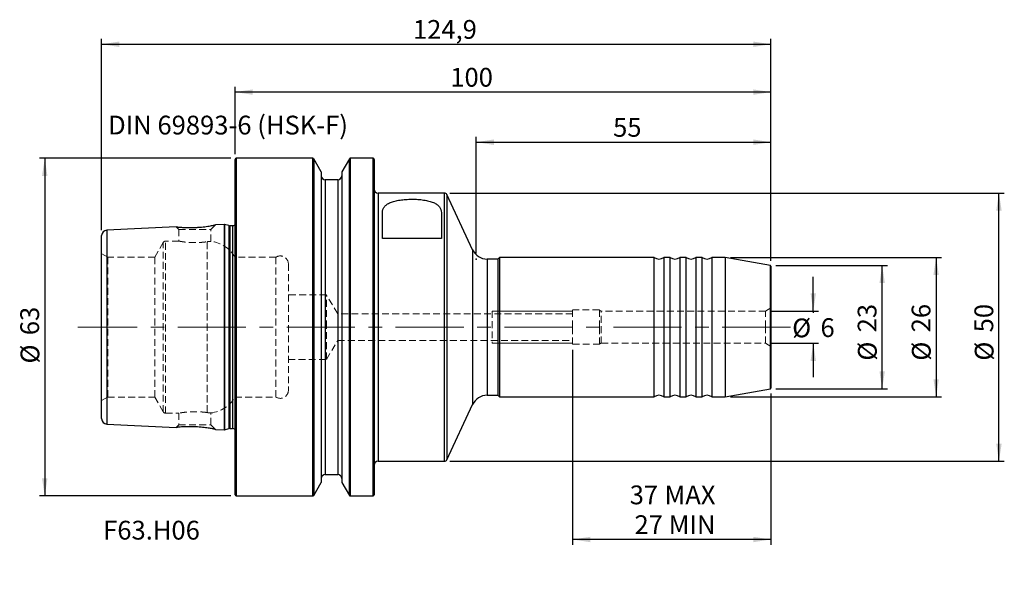
# Model space of a CAD drawing. Units: millimetres. Extents: x -40 to 144, y -46 to 57.
import ezdxf

# ---------------------------------------------------------------- set-up
doc = ezdxf.new("R2010")
doc.units = ezdxf.units.MM
doc.header["$PDSIZE"] = -1
for name, pattern in [('CENTER', [10.16, 6.35, -1.27, 1.27, -1.27]), ('CENTERX2', [20.32, 12.7, -2.54, 2.54, -2.54]), ('HIDDEN', [1.905, 1.27, -0.635])]:
    doc.linetypes.add(name, pattern=pattern)
for name, color, linetype, plot in [('1', 4, 'Continuous', False), ('SK2', 7, 'Continuous', False), ('SK3', 1, 'HIDDEN', False), ('SK4', 2, 'CENTER', False), ('SK6', 5, 'Continuous', False)]:
    doc.layers.add(name, color=color, linetype=linetype, plot=plot)
doc.layers.add('SK1', color=4, linetype='Continuous')
doc.styles.add('SLDTEXTSTYLE0', font='TXT', dxfattribs={"width": 0.75})
doc.dimstyles.new('SLDDIMSTYLE0', dxfattribs={"dimtxt": 3.5, "dimasz": 3.302, "dimexe": 0, "dimexo": 0.0625, "dimgap": 0.875, "dimtad": 1, "dimdec": 0, "dimrnd": 1e-09, "dimzin": 12, "dimdsep": 46, "dimtxsty": 'SLDTEXTSTYLE0', "dimsah": 1, "dimcen": 0.09, "dimadec": 0, "dimazin": 3, "dimtfac": 1, "dimtofl": 0, "dimtmove": 0, "dimatfit": 3, "dimfxl": 1, "dimfrac": 2, "dimtolj": 1, "dimtzin": 12, "dimarcsym": 0})
doc.dimstyles.new('SLDDIMSTYLE1', dxfattribs={"dimtxt": 3.5, "dimasz": 3.302, "dimexe": 0, "dimexo": 0.0625, "dimgap": 0.875, "dimtad": 1, "dimrnd": 1e-09, "dimzin": 12, "dimdsep": 46, "dimtxsty": 'SLDTEXTSTYLE0', "dimsah": 1, "dimcen": 0.09, "dimadec": 0, "dimazin": 3, "dimtfac": 1, "dimtofl": 0, "dimtmove": 0, "dimatfit": 3, "dimfxl": 1, "dimfrac": 2, "dimtolj": 1, "dimtzin": 12, "dimarcsym": 0})
doc.dimstyles.new('SLDDIMSTYLE2', dxfattribs={"dimtxt": 3.5, "dimasz": 3.302, "dimexe": 0, "dimexo": 0.0625, "dimgap": 0.875, "dimtad": 0, "dimtih": 1, "dimtoh": 1, "dimrnd": 1e-09, "dimzin": 12, "dimdsep": 46, "dimtxsty": 'SLDTEXTSTYLE0', "dimsah": 1, "dimcen": 0.09, "dimadec": 0, "dimazin": 3, "dimtfac": 1, "dimtmove": 0, "dimatfit": 0, "dimfxl": 1, "dimfrac": 2, "dimtolj": 1, "dimtzin": 12, "dimarcsym": 0})

# ---------------------------------------------------------------- blocks, each defined once
blk = doc.blocks.new('_D')
at = {"layer": 'SK2'}
for p, q in [((-0.8, 31.47), (-36.52, 31.47)), ((-35.52, 31.47), (-35.52, -31.47)), ((-0.8, -31.47), (-36.52, -31.47))]:
    blk.add_line(p, q, dxfattribs=at)
for points in [[(-35.52, 31.47), (-36.03, 28.17), (-35.01, 28.17)], [(-35.52, -31.47), (-35.01, -28.17), (-36.03, -28.17)]]:
    blk.add_solid(points, dxfattribs=at)
at = {"layer": 'SK2', "char_height": 3.5, "attachment_point": 1, "rotation": 90, "style": 'SLDTEXTSTYLE0'}
for s, insert in [('63', (-40.08, -1.5)), ('%%c', (-40.03, -6.78))]:
    blk.add_mtext(s, dxfattribs=dict(at, insert=insert))
blk = doc.blocks.new('_D_1')
at = {"layer": 'SK2'}
for p, q in [((63, -4.2), (63, -40.58)), ((100, -12.38), (100, -40.58)), ((100, -39.58), (63, -39.58))]:
    blk.add_line(p, q, dxfattribs=at)
for points in [[(63, -39.58), (66.3, -40.09), (66.3, -39.08)], [(100, -39.58), (96.7, -39.08), (96.7, -40.09)]]:
    blk.add_solid(points, dxfattribs=at)
at = {"layer": 'SK2', "char_height": 3.5, "attachment_point": 1, "style": 'SLDTEXTSTYLE0'}
for s, insert in [('37', (73.65, -29.52)), ('MAX', (80.14, -29.52)), ('27 MIN', (74.55, -35.07))]:
    blk.add_mtext(s, dxfattribs=dict(at, insert=insert))
blk = doc.blocks.new('_D_2')
at = {"layer": 'SK2'}
for p, q in [((107.91, 3), (107.91, 9.35)), ((100, 3), (108.91, 3)), ((107.91, 3), (107.91, 2.7)), ((100, -3), (108.91, -3)), ((107.91, -3), (107.91, -2.91)), ((107.91, -3), (107.91, -9.35))]:
    blk.add_line(p, q, dxfattribs=at)
for points in [[(107.91, 3), (108.41, 6.3), (107.4, 6.3)], [(107.91, -3), (107.4, -6.3), (108.41, -6.3)]]:
    blk.add_solid(points, dxfattribs=at)
at = {"layer": 'SK2', "char_height": 3.5, "attachment_point": 1, "style": 'SLDTEXTSTYLE0'}
for s, insert in [('%%c', (103.97, 1.61)), ('6', (109.25, 1.66))]:
    blk.add_mtext(s, dxfattribs=dict(at, insert=insert))
blk = doc.blocks.new('_D_3')
at = {"layer": 'SK2'}
for p, q in [((100.9, 11.52), (121.76, 11.52)), ((120.76, -11.52), (120.76, 11.52)), ((100.9, -11.52), (121.76, -11.52))]:
    blk.add_line(p, q, dxfattribs=at)
for points in [[(120.76, 11.52), (120.26, 8.22), (121.27, 8.22)], [(120.76, -11.52), (121.27, -8.22), (120.26, -8.22)]]:
    blk.add_solid(points, dxfattribs=at)
at = {"layer": 'SK2', "char_height": 3.5, "attachment_point": 1, "rotation": 90, "style": 'SLDTEXTSTYLE0'}
for s, insert in [('23', (116.2, -0.97)), ('%%c', (116.25, -6.25))]:
    blk.add_mtext(s, dxfattribs=dict(at, insert=insert))
blk = doc.blocks.new('_D_4')
at = {"layer": 'SK2'}
for p, q in [((92.49, 13), (131.84, 13)), ((130.84, 13), (130.84, -13)), ((92.49, -13), (131.84, -13))]:
    blk.add_line(p, q, dxfattribs=at)
for points in [[(130.84, 13), (130.33, 9.7), (131.34, 9.7)], [(130.84, -13), (131.34, -9.7), (130.33, -9.7)]]:
    blk.add_solid(points, dxfattribs=at)
at = {"layer": 'SK2', "char_height": 3.5, "attachment_point": 1, "rotation": 90, "style": 'SLDTEXTSTYLE0'}
for s, insert in [('26', (126.27, -0.97)), ('%%c', (126.32, -6.25))]:
    blk.add_mtext(s, dxfattribs=dict(at, insert=insert))
blk = doc.blocks.new('_D_5')
at = {"layer": 'SK2'}
for p, q in [((40.09, 25), (143.56, 25)), ((142.56, -25), (142.56, 25)), ((40.09, -25), (143.56, -25))]:
    blk.add_line(p, q, dxfattribs=at)
for points in [[(142.56, 25), (142.05, 21.7), (143.07, 21.7)], [(142.56, -25), (143.07, -21.7), (142.05, -21.7)]]:
    blk.add_solid(points, dxfattribs=at)
at = {"layer": 'SK2', "char_height": 3.5, "attachment_point": 1, "rotation": 90, "style": 'SLDTEXTSTYLE0'}
for s, insert in [('50', (137.99, -0.97)), ('%%c', (138.05, -6.25))]:
    blk.add_mtext(s, dxfattribs=dict(at, insert=insert))
blk = doc.blocks.new('_D_6')
at = {"layer": 'SK2'}
for p, q in [((45, 13.7), (45, 35.48)), ((100, 12.38), (100, 35.48)), ((45, 34.48), (100, 34.48))]:
    blk.add_line(p, q, dxfattribs=at)
for points in [[(45, 34.48), (48.3, 33.97), (48.3, 34.99)], [(100, 34.48), (96.7, 34.99), (96.7, 33.97)]]:
    blk.add_solid(points, dxfattribs=at)
at = {"layer": 'SK2', "insert": (70.55, 38.99), "char_height": 3.5, "attachment_point": 1, "style": 'SLDTEXTSTYLE0'}
blk.add_mtext('55', dxfattribs=at)
blk = doc.blocks.new('_D_7')
at = {"layer": 'SK2'}
for p, q in [((0, 32.27), (0, 44.82)), ((100, 12.38), (100, 44.82)), ((100, 43.82), (0, 43.82))]:
    blk.add_line(p, q, dxfattribs=at)
for points in [[(0, 43.82), (3.3, 43.31), (3.3, 44.32)], [(100, 43.82), (96.7, 44.32), (96.7, 43.31)]]:
    blk.add_solid(points, dxfattribs=at)
at = {"layer": 'SK2', "insert": (40.17, 48.33), "char_height": 3.5, "attachment_point": 1, "style": 'SLDTEXTSTYLE0'}
blk.add_mtext('100', dxfattribs=at)
blk = doc.blocks.new('_D_8')
at = {"layer": 'SK2'}
for p, q in [((-24.9, 18.06), (-24.9, 53.74)), ((100, 12.38), (100, 53.74)), ((-24.9, 52.74), (100, 52.74))]:
    blk.add_line(p, q, dxfattribs=at)
for points in [[(-24.9, 52.74), (-21.6, 52.23), (-21.6, 53.24)], [(100, 52.74), (96.7, 53.24), (96.7, 52.23)]]:
    blk.add_solid(points, dxfattribs=at)
at = {"layer": 'SK2', "insert": (33.2, 57.25), "char_height": 3.5, "attachment_point": 1, "style": 'SLDTEXTSTYLE0'}
blk.add_mtext('124,9', dxfattribs=at)

msp = doc.modelspace()

# ---------------------------------------------------------------- linework, layer by layer
at = {"layer": '1', "linetype": 'Continuous', "lineweight": 25}
for p, q in [((0, -31.27), (0, 31.27)), ((14.539, 31.47), (0.2, 31.47)), ((0.2, 31.47), (0.2, -31.47)), ((14.539, -31.47), (14.539, 31.47)), ((16.087, 28.938), (14.669, 31.395)), ((14.669, 31.395), (14.669, -31.395)), ((21.331, 31.395), (19.913, 28.938)), ((21.331, -31.395), (21.331, 31.395)), ((25.75, 31.47), (21.461, 31.47)), ((21.461, 31.47), (21.461, -31.47)), ((25.75, -31.47), (25.75, 31.47)), ((25.95, 31.27), (25.95, -31.27)), ((16.087, 28.938), (16.087, -28.938)), ((19.913, 28.938), (19.913, -28.938)), ((19.163, 27.475), (16.837, 27.475)), ((16.837, 27.475), (16.837, -27.475)), ((19.163, 27.475), (19.163, -27.475)), ((39.086, 25), (26.7, 25)), ((26.7, 25), (26.7, -25)), ((39.086, -25), (39.086, 25)), ((44.332, 14.432), (39.539, 24.711)), ((39.539, 24.711), (39.539, -24.711)), ((27.5, 16.5), (27.5, 21.354)), ((38.5, 21.354), (38.5, 16.5)), ((38.5, 16.5), (27.5, 16.5)), ((44.332, 14.432), (44.332, -14.432)), ((49.321, 13), (49.021, 12.7)), ((78.2, 13), (49.321, 13)), ((49.321, 13), (49.321, -13)), ((78.2, -13), (78.2, 13)), ((81.2, 13), (80, 13)), ((80, 13), (80, 0)), ((81.2, -13), (81.2, 13)), ((84.2, 13), (83, 13)), ((83, 13), (83, 0)), ((84.2, -13), (84.2, 13)), ((87.2, 13), (86, 13)), ((86, 13), (86, 0)), ((87.2, -13), (87.2, 13)), ((91.493, 13), (89, 13)), ((89, 13), (89, 0)), ((99.902, 11.517), (91.493, 13)), ((91.493, 13), (91.493, -13)), ((49.021, 12.7), (47.051, 12.7)), ((47.051, 12.7), (47.051, -12.7)), ((49.021, 12.7), (49.021, -12.7)), ((100, 11.377), (99.902, 11.517)), ((99.902, -11.517), (99.902, 11.517)), ((100, 11.377), (100, -11.377)), ((80, 0), (80, -13)), ((83, 0), (83, -13)), ((86, 0), (86, -13)), ((89, 0), (89, -13)), ((47.051, -12.7), (49.021, -12.7)), ((49.021, -12.7), (49.321, -13)), ((91.493, -13), (99.902, -11.517)), ((99.902, -11.517), (100, -11.377)), ((39.539, -24.711), (44.332, -14.432)), ((49.321, -13), (78.2, -13)), ((80, -13), (81.2, -13)), ((83, -13), (84.2, -13)), ((86, -13), (87.2, -13)), ((89, -13), (91.493, -13)), ((26.7, -25), (39.086, -25)), ((16.837, -27.475), (19.163, -27.475)), ((14.669, -31.395), (16.087, -28.938)), ((19.913, -28.938), (21.331, -31.395)), ((0.2, -31.47), (14.539, -31.47)), ((21.461, -31.47), (25.75, -31.47))]:
    msp.add_line(p, q, dxfattribs=at)
at = {"layer": '1', "linetype": 'HIDDEN', "lineweight": 18}
for p, q in [((0.2, -31.47), (0.2, 31.47)), ((14.539, 31.47), (14.539, -31.47)), ((14.669, -31.395), (14.669, 31.395)), ((21.331, 31.395), (21.331, -31.395)), ((21.461, -31.47), (21.461, 31.47)), ((25.75, 31.47), (25.75, -31.47)), ((16.837, -27.475), (16.837, 27.475)), ((19.163, -27.475), (19.163, 27.475)), ((26.7, -25), (26.7, 25)), ((39.086, 25), (39.086, -25)), ((39.539, -24.711), (39.539, 24.711)), ((44.332, -14.432), (44.332, 14.432)), ((47.051, -12.7), (47.051, 12.7))]:
    msp.add_line(p, q, dxfattribs=at)
at = {"layer": '1', "linetype": 'Continuous', "lineweight": 25}
for centre, radius, start, end in [((0.2, 31.27), 0.2, 90, 180), ((14.539, 31.32), 0.15, 30, 90), ((21.461, 31.32), 0.15, 90, 150), ((25.75, 31.27), 0.2, 0, 90), ((16.837, 28.225), 0.75, 180, 270), ((19.163, 28.225), 0.75, 270, 0), ((26.7, 25.75), 0.75, 180, 270), ((39.086, 24.5), 0.5, 25, 90), ((47.051, 15.7), 3, 205, 270), ((79.1, 14.2), 1.5, 233.1301, 306.8699), ((82.1, 14.2), 1.5, 233.1301, 306.8699), ((85.1, 14.2), 1.5, 233.1301, 306.8699), ((88.1, 14.2), 1.5, 233.1301, 306.8699), ((47.051, -15.7), 3, 90, 155), ((79.1, -14.2), 1.5, 53.1301, 126.8699), ((82.1, -14.2), 1.5, 53.1301, 126.8699), ((85.1, -14.2), 1.5, 53.1301, 126.8699), ((88.1, -14.2), 1.5, 53.1301, 126.8699), ((26.7, -25.75), 0.75, 90, 180), ((39.086, -24.5), 0.5, 270, 335), ((16.837, -28.225), 0.75, 90, 180), ((19.163, -28.225), 0.75, 0, 90), ((0.2, -31.27), 0.2, 180, 270), ((14.539, -31.32), 0.15, 270, 330), ((21.461, -31.32), 0.15, 210, 270), ((25.75, -31.27), 0.2, 270, 0)]:
    msp.add_arc(centre, radius, start, end, dxfattribs=at)
msp.add_open_spline([(27.5, 21.354), (27.5, 21.553), (27.529, 21.742), (27.647, 22.1), (27.737, 22.271), (27.985, 22.59), (28.139, 22.735), (28.417, 22.934), (28.518, 22.997), (28.736, 23.116), (28.854, 23.173), (29.229, 23.334), (29.505, 23.425), (29.956, 23.541), (30.113, 23.577), (30.439, 23.642), (30.609, 23.671), (31.126, 23.747), (31.483, 23.785), (32.041, 23.823), (32.231, 23.832), (32.609, 23.845), (32.987, 23.852), (33.365, 23.846), (33.744, 23.834), (33.934, 23.824), (34.493, 23.787), (34.851, 23.75), (35.369, 23.674), (35.539, 23.646), (35.867, 23.581), (36.024, 23.546), (36.478, 23.43), (36.757, 23.338), (37.26, 23.125), (37.479, 23.007), (37.855, 22.741), (38.013, 22.592), (38.259, 22.276), (38.35, 22.106), (38.471, 21.745), (38.5, 21.553), (38.5, 21.354)], degree=3, knots=[0, 0, 0, 0, 0.0625, 0.0625, 0.125, 0.125, 0.1875, 0.1875, 0.21875, 0.21875, 0.25, 0.25, 0.3125, 0.3125, 0.34375, 0.34375, 0.375, 0.375, 0.4375, 0.4375, 0.46875, 0.46875, 0.5, 0.53125, 0.53125, 0.5625, 0.5625, 0.625, 0.625, 0.65625, 0.65625, 0.6875, 0.6875, 0.75, 0.75, 0.8125, 0.8125, 0.875, 0.875, 0.9375, 0.9375, 1, 1, 1, 1], dxfattribs=at)
at = {"layer": 'SK1', "linetype": 'Continuous', "lineweight": 25}
for p, q in [((-10.996, 18.704), (-23.95, 18.055)), ((-2.039, 19.153), (-3.641, 19.073)), ((-2.039, 19.153), (-2.039, -19.153)), ((-1.159, 18.923), (-2, 19.149)), ((-2, 19.149), (-2, -19.149)), ((-1.159, 18.923), (-1.159, -18.923)), ((-0.475, 18.903), (-1.003, 18.903)), ((-1.003, 18.903), (-1.003, -18.903)), ((-0.475, 18.903), (-0.475, -18.903)), ((-24.9, -17.056), (-24.9, 17.056)), ((-23.95, 18.055), (-23.95, -18.055)), ((-23.95, -18.055), (-10.988, -18.704)), ((-3.641, -19.073), (-2.039, -19.153)), ((-2, -19.149), (-1.159, -18.923)), ((-1.003, -18.903), (-0.475, -18.903))]:
    msp.add_line(p, q, dxfattribs=at)
at = {"layer": 'SK1', "linetype": 'HIDDEN', "lineweight": 18}
for p, q in [((-2.039, -19.153), (-2.039, 19.153)), ((-2, -19.149), (-2, 19.149)), ((-1.159, -18.923), (-1.159, 18.923)), ((-1.003, -18.903), (-1.003, 18.903)), ((-0.475, -18.903), (-0.475, 18.903)), ((-23.95, -18.055), (-23.95, 18.055))]:
    msp.add_line(p, q, dxfattribs=at)
at = {"layer": 'SK1', "linetype": 'Continuous', "lineweight": 25}
for centre, radius, start, end in [((-2.032, 19.028), 0.125, 75, 92.86806), ((-1.003, 19.503), 0.6, 255, 270), ((-0.475, 19.503), 0.6, 270, 322.34154), ((-23.9, 17.056), 1, 92.86806, 180), ((-23.9, -17.056), 1, 180, 267.13194), ((-2.032, -19.028), 0.125, 267.13194, 285), ((-1.003, -19.503), 0.6, 90, 105), ((-0.475, -19.503), 0.6, 37.65846, 90)]:
    msp.add_arc(centre, radius, start, end, dxfattribs=at)
for points, knots in [([(-10.996, 18.703), (-10.99, 18.703), (-10.978, 18.701), (-10.849, 18.687), (-10.644, 18.665), (-10.358, 18.638), (-9.997, 18.609), (-9.563, 18.582), (-9.06, 18.562), (-8.498, 18.553), (-7.889, 18.559), (-7.249, 18.585), (-6.602, 18.63), (-5.963, 18.692), (-5.365, 18.768), (-4.819, 18.85), (-4.365, 18.928), (-4.005, 18.997), (-3.771, 19.044), (-3.645, 19.07), (-3.642, 19.071), (-3.641, 19.071)], [0, 0, 0, 0, 0.0444257, 0.0905549, 0.1379586, 0.1853791, 0.2340047, 0.2847954, 0.3368651, 0.3914384, 0.4474419, 0.5048635, 0.5638617, 0.6228471, 0.683553, 0.7422021, 0.8027712, 0.8576854, 0.9145913, 0.9635747, 1, 1, 1, 1]), ([(-3.641, -19.071), (-3.638, -19.072), (-3.627, -19.074), (-3.7, -19.059), (-3.853, -19.027), (-4.087, -18.981), (-4.394, -18.924), (-4.778, -18.857), (-5.234, -18.787), (-5.765, -18.716), (-6.355, -18.652), (-6.991, -18.6), (-7.653, -18.566), (-8.308, -18.553), (-8.94, -18.558), (-9.512, -18.579), (-10.017, -18.61), (-10.421, -18.644), (-10.73, -18.674), (-10.916, -18.694), (-11.002, -18.704), (-10.991, -18.703), (-10.988, -18.703)], [0, 0, 0, 0, 0.01591814, 0.06382638, 0.10876172, 0.15487991, 0.20225148, 0.25076512, 0.30288032, 0.35627055, 0.41304107, 0.47132923, 0.53037374, 0.59114733, 0.64979795, 0.7102725, 0.76676292, 0.82512345, 0.8778213, 0.93232545, 0.98074784, 1, 1, 1, 1])]:
    msp.add_open_spline(points, degree=3, knots=knots, dxfattribs=at)
at = {"layer": 'SK1', "linetype": 'HIDDEN', "lineweight": 18}
msp.add_open_spline([(-5.99, -18.694), (-5.955, -18.697), (-5.895, -18.702), (-5.842, -18.709), (-5.821, -18.712)], degree=3, knots=[0, 0, 0, 0, 0.5956607, 1, 1, 1, 1], dxfattribs=at)
at = {"layer": 'SK2'}
msp.add_point((45, 12.7), dxfattribs=at)
at = {"layer": 'SK3', "linetype": 'HIDDEN', "lineweight": 18}
for p, q in [((0.119, 19.586), (0, 20.434)), ((-10.998, 18.701), (-10.5, 18.204)), ((-4.5, 18.204), (-3.637, 19.067)), ((0.119, 19.586), (0.119, -19.573)), ((0.125, -19.503), (0.125, 19.503)), ((-10.5, 18.204), (-4.5, 18.204)), ((-10.5, 18.204), (-10.5, 16.038)), ((-4.5, 15.997), (-4.5, 18.204)), ((-13.394, 15.788), (-14.975, 13.021)), ((-13.394, -15.785), (-13.394, 15.785)), ((-10.49, 16.04), (-12.96, 16.04)), ((-12.96, -16.037), (-12.96, 16.037)), ((-5.207, 15.923), (-5.207, -15.923)), ((-5.207, -15.923), (-5.207, 15.923)), ((-23.75, 13.021), (-24.9, 13.685)), ((-23.75, 13.021), (-23.75, -13.021)), ((-14.975, 13.021), (-23.75, 13.021)), ((-14.975, 13.021), (-14.975, -13.021)), ((7.606, 13.021), (0, 13.021)), ((7.606, 13.021), (7.606, -13.021)), ((7.637, -13.022), (7.637, 13.022)), ((9.95, 11.775), (9.95, -11.775)), ((17.05, 6), (9.95, 6)), ((17.05, 0), (17.05, 6)), ((19.153, 2.5), (17.05, 6)), ((19.153, 2.5), (19.153, 0)), ((63, 2.5), (19.153, 2.5)), ((48, 3), (48, -3)), ((63, 0), (63, 3.2)), ((68, 3.2), (63, 3.2)), ((68, 0), (68, 3.2)), ((99, 3), (68.346, 3)), ((68.346, -2.997), (68.346, 2.997)), ((100, 3.577), (99, 3)), ((99, 0), (99, 3)), ((17.05, -6), (17.05, 0)), ((19.153, 0), (19.153, -2.5)), ((63, -3.2), (63, 0)), ((68, -3.2), (68, 0)), ((99, -3), (99, 0)), ((17.05, -6), (19.153, -2.5)), ((19.153, -2.5), (63, -2.5)), ((63, -3.2), (68, -3.2)), ((68.346, -3), (99, -3)), ((99, -3), (100, -3.577)), ((9.95, -6), (17.05, -6)), ((-24.9, -13.685), (-23.75, -13.021)), ((-23.75, -13.021), (-14.975, -13.021)), ((-14.975, -13.021), (-13.394, -15.788)), ((0, -13.021), (7.606, -13.021)), ((-12.96, -16.04), (-10.49, -16.04)), ((-10.5, -16.038), (-10.5, -18.204)), ((-4.5, -18.204), (-4.5, -15.997)), ((-10.5, -18.204), (-10.993, -18.697)), ((-10.5, -18.204), (-4.5, -18.204)), ((-3.637, -19.067), (-4.5, -18.204)), ((0, -20.434), (0.119, -19.586))]:
    msp.add_line(p, q, dxfattribs=at)
at = {"layer": 'SK3', "linetype": 'Continuous', "lineweight": 18}
for p, q in [((63, 3), (48, 3)), ((63, -3), (48, -3))]:
    msp.add_line(p, q, dxfattribs=at)
at = {"layer": 'SK3', "linetype": 'HIDDEN', "lineweight": 18}
for centre, radius, start, end in [((-0.475, 19.503), 0.6, 322.34154, 348.75), ((-0.475, 19.503), 0.6, 348.75, 8), ((-12.96, 15.54), 0.5, 90, 150.25), ((-5.207, 10.04), 6, 29.79072, 83.3759), ((7.569, 13.141), 0.125, 287.03332, 302.82628), ((8.45, 11.775), 1.5, 0, 122.82628), ((68.346, 3.4), 0.4, 210, 270), ((68.346, -3.4), 0.4, 90, 150), ((8.45, -11.775), 1.5, 237.17372, 0), ((-5.207, -10.04), 6, 276.62, 330.20928), ((7.569, -13.141), 0.125, 57.17372, 72.96668), ((-12.96, -15.54), 0.5, 209.75, 270), ((-0.475, -19.503), 0.6, 0, 37.65846), ((-0.475, -19.503), 0.6, 352, 0)]:
    msp.add_arc(centre, radius, start, end, dxfattribs=at)
for points, knots in [([(-10.49, 16.038), (-10.492, 16.039), (-10.499, 16.04), (-10.422, 16.025), (-10.264, 15.997), (-10.027, 15.958), (-9.719, 15.911), (-9.348, 15.863), (-8.92, 15.819), (-8.454, 15.783), (-7.957, 15.761), (-7.455, 15.754), (-6.952, 15.764), (-6.471, 15.788), (-6.017, 15.825), (-5.581, 15.871), (-5.337, 15.905), (-5.207, 15.923)], [0, 0, 0, 0, 0.0312609, 0.1005048, 0.1674103, 0.2362118, 0.3039416, 0.373589, 0.442099, 0.5126206, 0.5806362, 0.6506858, 0.7176767, 0.7866114, 0.853656, 0.9225874, 1, 1, 1, 1]), ([(-5.207, 15.923), (-5.023, 15.946), (-4.656, 15.991), (-4.456, 16.001), (-4.51, 15.997), (-4.515, 15.997)], [0, 0, 0, 0, 0.4758556, 0.951714, 1, 1, 1, 1]), ([(-5.207, -15.923), (-5.32, -15.907), (-5.55, -15.875), (-5.966, -15.829), (-6.426, -15.791), (-6.912, -15.765), (-7.418, -15.754), (-7.919, -15.76), (-8.409, -15.781), (-8.869, -15.814), (-9.296, -15.857), (-9.673, -15.905), (-9.993, -15.952), (-10.242, -15.993), (-10.412, -16.024), (-10.496, -16.039), (-10.492, -16.038), (-10.49, -16.038)], [0, 0, 0, 0, 0.0682908, 0.1385476, 0.2068425, 0.2771556, 0.3447505, 0.4143528, 0.4811916, 0.5499408, 0.6173286, 0.6866133, 0.754999, 0.8253691, 0.8936608, 0.9639927, 1, 1, 1, 1]), ([(-4.515, -15.997), (-4.536, -15.996), (-4.579, -15.993), (-4.92, -15.963), (-5.168, -15.928), (-5.207, -15.923)], [0, 0, 0, 0, 0.4311004, 0.9110535, 1, 1, 1, 1])]:
    msp.add_open_spline(points, degree=3, knots=knots, dxfattribs=at)
at = {"layer": 'SK4', "linetype": 'CENTERX2', "lineweight": 18}
msp.add_line((103.632, 0), (-29.318, 0), dxfattribs=at)

# ---------------------------------------------------------------- texts
at = {"layer": 'SK6', "color": 5, "true_color": 0x0000ff, "char_height": 3.5, "attachment_point": 1, "style": 'SLDTEXTSTYLE0'}
for s, insert in [('DIN 69893-6 (HSK-F)', (-23.689, 39.418)), ('F63.H06', (-24.61, -36.097))]:
    msp.add_mtext(s, dxfattribs=dict(at, insert=insert))

# ---------------------------------------------------------------- dimensions: what is measured, and where the dimension line sits
at = {"layer": 'SK2'}
for base, p1, p2, picture, middle in [((100, 52.736), (-24.9, 17.056), (100, 11.377), '_D_8', (39.014, 52.736)), ((0, 43.815), (100, 11.377), (0, 31.27), '_D_7', (44.045, 43.815)), ((100, 34.477), (45, 12.7), (100, 11.377), '_D_6', (73.141, 34.477))]:
    dim = msp.add_linear_dim(base=base, p1=p1, p2=p2, dimstyle='SLDDIMSTYLE1', dxfattribs=at)
    dim.commit()
    dim.dimension.update_dxf_attribs({"geometry": picture, "text_midpoint": middle, "dimtype": 160})
for base, p1, p2, dimstyle, picture, middle in [((-35.519, -31.47), (0.2, 31.47), (0.2, -31.47), 'SLDDIMSTYLE0', '_D', (-35.519, -1.553)), ((142.558, 25), (39.086, -25), (39.086, 25), 'SLDDIMSTYLE1', '_D_5', (142.558, -1.02)), ((130.836, -13), (91.493, 13), (91.493, -13), 'SLDDIMSTYLE1', '_D_4', (130.836, -1.02)), ((120.765, 11.517), (99.902, -11.517), (99.902, 11.517), 'SLDDIMSTYLE0', '_D_3', (120.765, -1.02)), ((107.906, 3), (99, -3), (99, 3), 'SLDDIMSTYLE2', '_D_2', (107.906, -0.101))]:
    dim = msp.add_linear_dim(base=base, p1=p1, p2=p2, angle=90, text='%%c<>', dimstyle=dimstyle, dxfattribs=at)
    dim.commit()
    dim.dimension.update_dxf_attribs({"geometry": picture, "text_midpoint": middle, "dimtype": 160})
dim = msp.add_linear_dim(base=(63, -39.583), p1=(100, -11.377), p2=(63, -3.2), text='<> MAX\\P27 MIN', dimstyle='SLDDIMSTYLE1', dxfattribs=at)
dim.commit()
dim.dimension.update_dxf_attribs({"geometry": '_D_1', "text_midpoint": (82.175, -39.583), "dimtype": 160})

doc.saveas('drawing.dxf')
